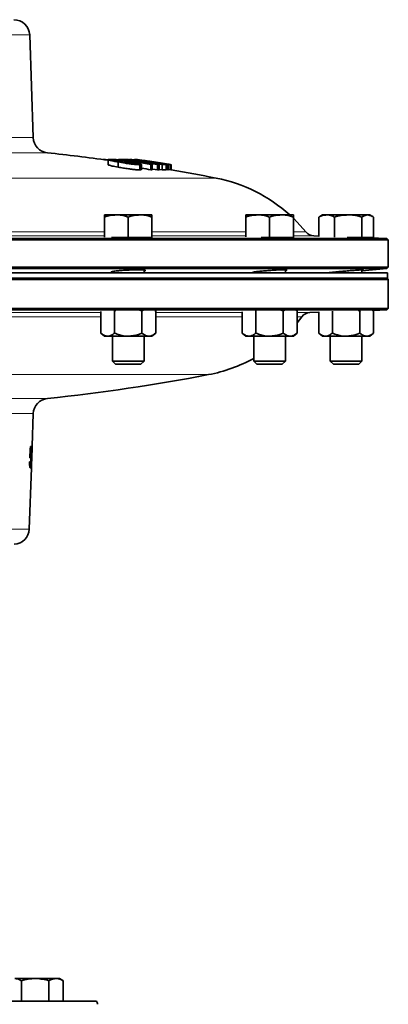
# Model space of a CAD drawing. Units: inches. Extents: x 0.5 to 33.5, y 0.5 to 21.
# Drawn here: x 18.4 to 19.8, y 11.1 to 15 of the extents above; entities that cross this region are included whole.
import ezdxf

# ---------------------------------------------------------------- set-up
doc = ezdxf.new("R2010")
doc.units = ezdxf.units.IN
doc.header["$MEASUREMENT"] = 0

msp = doc.modelspace()

# ---------------------------------------------------------------- linework, layer by layer
at = {"color": 8, "linetype": 'Continuous', "lineweight": 18}
for p, q in [((18.4135, 14.9096), (16.9456, 14.9096)), ((17.5286, 14.5041), (18.4276, 14.5041)), ((18.4835, 14.4441), (17.535, 14.4441)), ((17.5325, 14.3442), (19.1496, 14.3442)), ((18.1675, 14.1317), (18.7086, 14.1317)), ((18.7086, 14.1163), (18.1675, 14.1163)), ((18.8959, 14.1317), (19.2661, 14.1317)), ((19.2661, 14.1163), (18.8959, 14.1163)), ((19.4535, 14.1317), (19.503, 14.1317)), ((19.5339, 14.1163), (19.4535, 14.1163)), ((18.1819, 13.8135), (18.6941, 13.8135)), ((18.9104, 13.8135), (19.2516, 13.8135)), ((19.468, 13.8135), (19.519, 13.8135)), ((18.6941, 13.797), (18.1819, 13.797)), ((19.2516, 13.797), (18.9104, 13.797)), ((19.4873, 13.797), (19.468, 13.797)), ((19.119, 13.5683), (16.24, 13.5683)), ((17.6795, 13.4742), (18.4835, 13.4742)), ((18.4276, 13.4142), (17.6795, 13.4142)), ((16.9474, 12.9585), (18.4117, 12.9585))]:
    msp.add_line(p, q, dxfattribs=at)
at = {"color": 7, "linetype": 'Continuous', "lineweight": 35}
for p, q in [((18.4276, 14.5041), (18.4135, 14.9096)), ((18.7039, 14.4178), (18.7039, 14.4177)), ((18.7127, 14.4179), (18.7127, 14.4165)), ((18.7235, 14.4175), (18.7235, 14.3969)), ((18.7428, 14.4163), (18.7428, 14.4139)), ((18.7628, 14.408), (18.7628, 14.3874)), ((18.7722, 14.418), (18.7722, 14.4146)), ((18.7959, 14.4179), (18.7959, 14.4151)), ((18.7966, 14.418), (18.7966, 14.4149)), ((18.807, 14.4081), (18.807, 14.4024)), ((18.8073, 14.4179), (18.8073, 14.4171)), ((18.8114, 14.4179), (18.8114, 14.4161)), ((18.8125, 14.418), (18.8125, 14.4158)), ((18.8267, 14.4183), (18.8275, 14.4185)), ((18.8267, 14.4183), (18.8267, 14.4163)), ((18.8275, 14.4185), (18.8275, 14.4162)), ((18.8373, 14.4182), (18.8373, 14.4146)), ((18.8476, 14.3974), (18.8476, 14.3768)), ((18.8539, 14.3777), (18.8539, 14.3984)), ((18.8919, 14.3976), (18.8919, 14.3769)), ((18.8971, 14.3976), (18.8971, 14.377)), ((18.9171, 14.3976), (18.9171, 14.3769)), ((18.924, 14.3975), (18.924, 14.3768)), ((18.9281, 14.4041), (18.9281, 14.4032)), ((18.9357, 14.3976), (18.9357, 14.3769)), ((18.9516, 14.3975), (18.9516, 14.3769)), ((18.9534, 14.4005), (18.9534, 14.4002)), ((18.9582, 14.3975), (18.9582, 14.3768)), ((18.9599, 14.3976), (18.9599, 14.3769)), ((18.9677, 14.3976), (18.9677, 14.3769)), ((18.9695, 14.3975), (18.9695, 14.3768)), ((18.9709, 14.3975), (18.9709, 14.3768)), ((18.971, 14.3975), (18.971, 14.3768)), ((18.9357, 14.3769), (18.924, 14.3789)), ((18.9582, 14.3768), (18.9516, 14.378)), ((18.7086, 14.1989), (18.7554, 14.1989)), ((18.8491, 14.1989), (18.7554, 14.1989)), ((18.8959, 14.1989), (18.8491, 14.1989)), ((19.2661, 14.1989), (19.313, 14.1989)), ((19.4066, 14.1989), (19.313, 14.1989)), ((19.4535, 14.1989), (19.4066, 14.1989)), ((19.5585, 14.1927), (19.5538, 14.1906)), ((19.5679, 14.1989), (19.5582, 14.1934)), ((19.5679, 14.1989), (19.5848, 14.1989)), ((19.6698, 14.1989), (19.5848, 14.1989)), ((19.7465, 14.1989), (19.6698, 14.1989)), ((19.7552, 14.1989), (19.7465, 14.1989)), ((19.7649, 14.1934), (19.7552, 14.1989)), ((18.7086, 14.1106), (18.7086, 14.1906)), ((18.8023, 14.1096), (18.8023, 14.1906)), ((18.8959, 14.1096), (18.8959, 14.1906)), ((19.2661, 14.112), (19.2661, 14.1906)), ((19.3598, 14.1096), (19.3598, 14.1906)), ((19.4535, 14.1096), (19.4535, 14.1906)), ((19.5538, 14.1141), (19.5538, 14.1906)), ((19.6159, 14.1113), (19.6159, 14.1906)), ((19.7236, 14.1096), (19.7236, 14.1906)), ((19.7693, 14.1096), (19.7693, 14.1906)), ((19.5538, 14.1156), (19.5339, 14.1163)), ((19.828, 14.1002), (15.5311, 14.1002)), ((15.5363, 14.1062), (19.8228, 14.1062)), ((18.8023, 14.1096), (18.7367, 14.1096)), ((18.8959, 14.1096), (18.8023, 14.1096)), ((19.3598, 14.1096), (19.3268, 14.1096)), ((19.4535, 14.1096), (19.3598, 14.1096)), ((19.4223, 14.1081), (19.4223, 14.1096)), ((19.7236, 14.1096), (19.6654, 14.1096)), ((19.7693, 14.1096), (19.7236, 14.1096)), ((19.8228, 14.1062), (19.7245, 14.1096)), ((19.828, 14.1002), (19.8228, 14.1062)), ((19.828, 13.9922), (19.828, 14.1002)), ((15.5311, 13.9922), (19.828, 13.9922)), ((19.8245, 13.9699), (15.5345, 13.9699)), ((19.8228, 13.987), (15.5362, 13.987)), ((18.7398, 13.9751), (18.7398, 13.9699)), ((18.8648, 13.9699), (18.8648, 13.9812)), ((19.2973, 13.9731), (19.2973, 13.9699)), ((19.4223, 13.9699), (19.4223, 13.9821)), ((19.599, 13.9714), (19.599, 13.9699)), ((19.724, 13.9784), (19.8228, 13.987)), ((19.724, 13.9699), (19.724, 13.9821)), ((19.8228, 13.987), (19.828, 13.9922)), ((19.8245, 13.9493), (19.8245, 13.9699)), ((19.8279, 13.9443), (15.5312, 13.9443)), ((19.8245, 13.9493), (15.5345, 13.9493)), ((19.8279, 13.9443), (19.8229, 13.9493)), ((19.8279, 13.8293), (19.8279, 13.9443)), ((19.8227, 13.8241), (15.5364, 13.8241)), ((17.6795, 13.8293), (19.8279, 13.8293)), ((18.6941, 13.8178), (18.6941, 13.7324)), ((18.7462, 13.8214), (18.7482, 13.8198)), ((18.7527, 13.8216), (18.7482, 13.8198)), ((18.7482, 13.8198), (18.7482, 13.7324)), ((18.8563, 13.8198), (18.8473, 13.8233)), ((18.8563, 13.8198), (18.861, 13.823)), ((18.8563, 13.8198), (18.8563, 13.7324)), ((18.9076, 13.822), (18.9104, 13.8198)), ((18.9104, 13.8198), (18.9079, 13.8219)), ((18.9104, 13.8198), (18.9104, 13.7324)), ((19.2516, 13.8167), (19.2516, 13.7324)), ((19.3057, 13.8198), (19.3057, 13.7324)), ((19.4139, 13.8198), (19.4059, 13.8229)), ((19.4139, 13.8198), (19.4182, 13.8228)), ((19.4139, 13.8198), (19.4139, 13.7324)), ((19.464, 13.823), (19.468, 13.8198)), ((19.468, 13.8198), (19.4644, 13.8229)), ((19.468, 13.8198), (19.468, 13.7324)), ((19.519, 13.8135), (19.5534, 13.8147)), ((19.5534, 13.8161), (19.5534, 13.7324)), ((19.6075, 13.8187), (19.6075, 13.7324)), ((19.7156, 13.8198), (19.7098, 13.822)), ((19.7156, 13.8198), (19.7189, 13.8221)), ((19.7156, 13.8198), (19.7156, 13.7324)), ((19.7697, 13.8198), (19.7655, 13.8234)), ((19.767, 13.8222), (19.8227, 13.8241)), ((19.7697, 13.8198), (19.7697, 13.7324)), ((19.8227, 13.8241), (19.8279, 13.8293)), ((19.468, 13.7728), (19.4873, 13.797)), ((18.6941, 13.7324), (18.7086, 13.7199)), ((18.8959, 13.7199), (18.9104, 13.7324)), ((19.2516, 13.7324), (19.2661, 13.7199)), ((19.4535, 13.7199), (19.468, 13.7324)), ((19.5534, 13.7324), (19.5679, 13.7199)), ((19.7552, 13.7199), (19.7697, 13.7324)), ((18.7211, 13.7199), (18.7086, 13.7199)), ((18.8023, 13.7199), (18.7211, 13.7199)), ((18.7398, 13.7199), (18.7398, 13.622)), ((18.8834, 13.7199), (18.8023, 13.7199)), ((18.8648, 13.622), (18.8648, 13.7199)), ((18.8959, 13.7199), (18.8834, 13.7199)), ((19.2787, 13.7199), (19.2661, 13.7199)), ((19.3598, 13.7199), (19.2787, 13.7199)), ((19.2973, 13.7199), (19.2973, 13.622)), ((19.4409, 13.7199), (19.3598, 13.7199)), ((19.4223, 13.622), (19.4223, 13.7199)), ((19.4535, 13.7199), (19.4409, 13.7199)), ((19.5804, 13.7199), (19.5679, 13.7199)), ((19.6615, 13.7199), (19.5804, 13.7199)), ((19.599, 13.7199), (19.599, 13.622)), ((19.7427, 13.7199), (19.6615, 13.7199)), ((19.724, 13.622), (19.724, 13.7199)), ((19.7552, 13.7199), (19.7427, 13.7199)), ((18.7398, 13.622), (18.7522, 13.6096)), ((18.7398, 13.622), (18.8648, 13.622)), ((18.7522, 13.6096), (18.8523, 13.6096)), ((18.8523, 13.6096), (18.8648, 13.622)), ((19.2973, 13.622), (19.3097, 13.6096)), ((19.2973, 13.622), (19.4223, 13.622)), ((19.3097, 13.6096), (19.4099, 13.6096)), ((19.4099, 13.6096), (19.4223, 13.622)), ((19.599, 13.622), (19.6115, 13.6096)), ((19.599, 13.622), (19.724, 13.622)), ((19.6115, 13.6096), (19.7116, 13.6096)), ((19.7116, 13.6096), (19.724, 13.622)), ((18.4231, 13.2856), (18.4276, 13.4142)), ((18.4158, 13.2748), (18.4171, 13.2748)), ((18.4209, 13.2845), (18.4162, 13.2845)), ((18.4171, 13.2748), (18.4206, 13.2748)), ((18.4205, 13.2087), (18.4228, 13.2769)), ((18.4206, 13.2748), (18.4209, 13.2845)), ((18.4147, 13.2239), (18.4131, 13.2239)), ((18.4142, 13.2401), (18.4153, 13.2401)), ((18.4145, 13.2477), (18.4174, 13.2477)), ((18.4147, 13.2512), (18.416, 13.2512)), ((18.4117, 12.9585), (18.4202, 13.2001)), ((18.4135, 13.2087), (18.416, 13.2087)), ((18.3552, 11.1834), (18.4352, 11.1834)), ((18.3812, 11.0941), (18.3812, 11.1751)), ((18.5174, 11.1834), (18.4352, 11.1834)), ((18.4893, 11.0941), (18.4893, 11.1751)), ((18.531, 11.1834), (18.5174, 11.1834)), ((18.5441, 11.1759), (18.531, 11.1834)), ((18.5319, 11.1829), (18.5314, 11.1831)), ((18.5454, 11.1751), (18.5438, 11.1757)), ((18.5454, 11.0941), (18.5454, 11.1751)), ((18.6767, 11.0941), (16.6824, 11.0941))]:
    msp.add_line(p, q, dxfattribs=at)
at = {"color": 7, "linetype": 'Continuous', "lineweight": 35, "flags": 128}
for points in [[(18.7127, 14.4179), (18.7212, 14.4168), (18.7235, 14.4166)], [(18.9171, 14.3769), (18.9079, 14.3783), (18.8987, 14.3796), (18.8971, 14.3799)], [(18.9677, 14.3769), (18.9627, 14.3778), (18.9599, 14.3782)], [(19.503, 14.1317), (19.4682, 14.171), (19.4535, 14.1857)]]:
    msp.add_lwpolyline(points, dxfattribs=at)
at = {"color": 7, "linetype": 'Continuous', "lineweight": 35}
for centre, radius, start, end in [((18.351, 14.9074), 0.0625, 2, 90), ((18.4901, 14.5063), 0.0625, 182, 263.9803), ((17.6795, 6.8197), 7.6667, 82.17419, 83.98031), ((18.7283, 12.9799), 1.4381, 90.622, 90.9717), ((18.7286, 12.9831), 1.4349, 88.9865, 89.3369), ((18.7799, 13.5992), 0.8188, 90.5412, 91.1666), ((18.7858, 13.6797), 0.7384, 90.6523, 91.0558), ((17.6628, 7.5593), 6.9479, 79.81052, 80.81192), ((17.6682, 7.5606), 6.9466, 80.31592, 80.81219), ((18.7799, 13.5993), 0.8187, 88.8801, 90.1508), ((18.4092, 12.7491), 1.7133, 75.5516, 76.934), ((18.7858, 13.6793), 0.7388, 88.6169, 89.1618), ((18.4445, 12.8644), 1.5945, 75.7765, 76.9845), ((18.8095, 13.9617), 0.4563, 89.7596, 90.2756), ((17.6709, 7.1491), 7.358, 80.10229, 81.07452), ((18.8199, 14.1025), 0.3155, 90.7258, 91.343), ((17.6744, 7.1495), 7.3577, 80.21769, 81.0745), ((17.9049, 7.5785), 6.8947, 81.50003, 82.23655), ((17.8552, 8.3128), 6.1838, 79.7256, 80.86175), ((18.8384, 14.3485), 0.0697, 89.451, 90.8698), ((17.8018, 7.4507), 7.0442, 80.45821, 81.53234), ((17.8902, 7.4913), 6.9822, 81.54233, 82.15276), ((18.4411, 12.8524), 1.607, 75.0533, 75.4993), ((17.8456, 8.2007), 6.2963, 80.26422, 80.78257), ((17.7887, 7.3552), 7.1404, 80.92929, 81.41909), ((17.6677, 7.5589), 6.9484, 79.80951, 80.15678), ((18.9055, 13.6613), 0.7364, 90.6545, 91.0591), ((18.9126, 14.3375), 0.0689, 88.4566, 91.8973), ((18.9053, 13.6596), 0.7381, 88.5499, 89.0836), ((18.9258, 14.335), 0.0692, 88.0511, 92.2339), ((17.8462, 8.205), 6.2919, 79.80448, 80.14507), ((18.9283, 14.0833), 0.3169, 88.428, 90.6939), ((17.7895, 7.3589), 7.1366, 80.49769, 80.81964), ((18.943, 14.0813), 0.3163, 88.4332, 91.319), ((17.6865, 7.146), 7.3611, 80.10341, 80.21883), ((17.6795, 6.8406), 7.6664, 80.30226, 80.43531), ((18.9534, 14.4002), 0.000256, 77.8937, 100.7905), ((17.6796, 6.8406), 7.6664, 80.30226, 80.43531), ((18.9639, 14.327), 0.0707, 93.2347, 94.6156), ((18.9639, 14.3281), 0.0696, 85.404, 86.8902), ((18.971, 14.3973), 0.000256, 77.889, 100.7947), ((17.6624, 7.5367), 6.9499, 79.81059, 80.12868), ((18.9055, 13.6406), 0.7364, 90.6545, 91.0591), ((18.9053, 13.639), 0.7381, 88.5499, 89.0836), ((18.943, 14.0607), 0.3163, 88.4332, 91.319), ((18.9639, 14.3064), 0.0707, 93.2347, 94.6156), ((18.9639, 14.3075), 0.0696, 85.404, 86.8902), ((18.971, 14.3766), 0.000256, 77.889, 100.7947), ((17.6795, 6.8197), 7.6667, 78.94563, 80.30226), ((19.0337, 13.7512), 0.6042, 47.8255, 78.9456), ((19.5354, 14.1579), 0.0417, 219.0316, 268), ((19.5205, 13.7719), 0.0417, 92, 142.8684), ((19.0056, 14.1617), 0.6042, 280.8221, 298.8698), ((17.6795, 21.0986), 7.6667, 276.01969, 280.82211), ((18.4901, 13.4121), 0.0625, 96.0197, 178), ((18.3493, 12.9607), 0.0625, 273, 358), ((18.6605, 11.081), 0.0208, 2, 38.9027)]:
    msp.add_arc(centre, radius, start, end, dxfattribs=at)
for centre, major_axis, ratio, start_param, end_param in [((17.6795, 21.3537), (0, 14.0131), 0.0643, 4.094887, 4.098766), ((17.6795, 21.1627), (0, 13.912), 0.06436, 4.107485, 4.109542)]:
    msp.add_ellipse(centre, major_axis=major_axis, ratio=ratio, start_param=start_param, end_param=end_param, dxfattribs=at)
for points, knots in [([(18.7628, 14.3874), (18.754, 14.389), (18.7393, 14.3917), (18.7272, 14.3949), (18.7226, 14.3965), (18.7236, 14.3969), (18.7237, 14.3969)], [0, 0, 0, 0, 0.417437, 0.696049, 0.975067, 1, 1, 1, 1]), ([(18.7298, 14.4185), (18.7272, 14.4184), (18.7223, 14.4183), (18.7242, 14.4166), (18.7318, 14.4143), (18.7451, 14.4113), (18.7569, 14.4091), (18.7628, 14.408)], [0, 0, 0, 0, 0.221611, 0.408551, 0.594967, 0.796051, 1, 1, 1, 1]), ([(18.8144, 14.408), (18.8055, 14.4096), (18.7903, 14.4122), (18.7672, 14.4154), (18.749, 14.4175), (18.7366, 14.4184), (18.7317, 14.4185), (18.7298, 14.4185)], [0, 0, 0, 0, 0.2862048, 0.4860942, 0.6861189, 0.8779592, 1, 1, 1, 1]), ([(18.7702, 14.4081), (18.764, 14.4093), (18.7535, 14.4112), (18.7427, 14.4137), (18.7379, 14.4154), (18.7384, 14.4162), (18.7415, 14.4163), (18.7428, 14.4163)], [0, 0, 0, 0, 0.2820091, 0.4795569, 0.6779424, 0.8650969, 1, 1, 1, 1]), ([(18.7428, 14.4163), (18.7453, 14.4163), (18.7504, 14.4161), (18.763, 14.4148), (18.7769, 14.4131), (18.7919, 14.4108), (18.8016, 14.4091), (18.807, 14.4081)], [0, 0, 0, 0, 0.199755, 0.401232, 0.576367, 0.765386, 1, 1, 1, 1]), ([(18.7628, 14.408), (18.7721, 14.4064), (18.7876, 14.4037), (18.811, 14.4005), (18.8292, 14.3984), (18.8411, 14.3975), (18.8459, 14.3974), (18.8476, 14.3974)], [0, 0, 0, 0, 0.2943655, 0.4948737, 0.6953548, 0.889596, 1, 1, 1, 1]), ([(18.8476, 14.3768), (18.8439, 14.3768), (18.8371, 14.377), (18.8205, 14.3787), (18.8024, 14.381), (18.7822, 14.384), (18.7695, 14.3862), (18.7628, 14.3874)], [0, 0, 0, 0, 0.219049, 0.402703, 0.585921, 0.784591, 1, 1, 1, 1]), ([(18.8346, 14.3998), (18.832, 14.3999), (18.827, 14.4001), (18.8145, 14.4013), (18.8008, 14.4031), (18.7857, 14.4054), (18.7758, 14.4072), (18.7702, 14.4081)], [0, 0, 0, 0, 0.198184, 0.398313, 0.570125, 0.759603, 1, 1, 1, 1]), ([(18.807, 14.4081), (18.8146, 14.4067), (18.8264, 14.4045), (18.8364, 14.402), (18.8398, 14.4005), (18.8381, 14.3999), (18.8355, 14.3999), (18.8346, 14.3998)], [0, 0, 0, 0, 0.345404, 0.536692, 0.728318, 0.909771, 1, 1, 1, 1]), ([(18.8476, 14.3974), (18.8501, 14.3975), (18.8549, 14.3977), (18.8533, 14.3993), (18.8461, 14.4016), (18.8328, 14.4046), (18.8207, 14.4069), (18.8144, 14.408)], [0, 0, 0, 0, 0.2166239, 0.4000919, 0.5831305, 0.7813393, 1, 1, 1, 1]), ([(18.8275, 14.4185), (18.829, 14.4185), (18.8307, 14.4184), (18.8368, 14.4176), (18.8373, 14.4175)], [0, 0, 0, 0, 0.919928, 1, 1, 1, 1]), ([(18.8533, 14.3777), (18.8532, 14.3774), (18.8529, 14.3768), (18.8492, 14.3768), (18.8476, 14.3768)], [0, 0, 0, 0, 0.552735, 1, 1, 1, 1]), ([(18.7086, 14.1906), (18.7162, 14.1929), (18.7315, 14.1976), (18.7474, 14.1985), (18.7554, 14.1989)], [0, 0, 0, 0, 0.495458, 1, 1, 1, 1]), ([(18.7086, 14.1989), (18.7086, 14.1988), (18.7086, 14.1984), (18.7086, 14.194), (18.7086, 14.1906)], [0, 0, 0, 0, 0.236627, 1, 1, 1, 1]), ([(18.7554, 14.1989), (18.7565, 14.1989), (18.7724, 14.1988), (18.7878, 14.1945), (18.8023, 14.1906)], [0, 0, 0, 0, 0.070219, 1, 1, 1, 1]), ([(18.8023, 14.1906), (18.8099, 14.1929), (18.8252, 14.1976), (18.8411, 14.1985), (18.8491, 14.1989)], [0, 0, 0, 0, 0.495458, 1, 1, 1, 1]), ([(18.8491, 14.1989), (18.8502, 14.1989), (18.866, 14.1988), (18.8815, 14.1945), (18.8959, 14.1906)], [0, 0, 0, 0, 0.070219, 1, 1, 1, 1]), ([(18.8959, 14.1906), (18.8959, 14.194), (18.8959, 14.1984), (18.8959, 14.1988), (18.8959, 14.1989)], [0, 0, 0, 0, 0.763373, 1, 1, 1, 1]), ([(19.2661, 14.1906), (19.2737, 14.1929), (19.2891, 14.1976), (19.305, 14.1985), (19.313, 14.1989)], [0, 0, 0, 0, 0.495458, 1, 1, 1, 1]), ([(19.2661, 14.1989), (19.2661, 14.1988), (19.2661, 14.1984), (19.2661, 14.194), (19.2661, 14.1906)], [0, 0, 0, 0, 0.236627, 1, 1, 1, 1]), ([(19.313, 14.1989), (19.3141, 14.1989), (19.3299, 14.1988), (19.3454, 14.1945), (19.3598, 14.1906)], [0, 0, 0, 0, 0.070219, 1, 1, 1, 1]), ([(19.3598, 14.1906), (19.3674, 14.1929), (19.3828, 14.1976), (19.3986, 14.1985), (19.4066, 14.1989)], [0, 0, 0, 0, 0.495458, 1, 1, 1, 1]), ([(19.4066, 14.1989), (19.4077, 14.1989), (19.4236, 14.1988), (19.4391, 14.1945), (19.4535, 14.1906)], [0, 0, 0, 0, 0.070219, 1, 1, 1, 1]), ([(19.4535, 14.1906), (19.4535, 14.194), (19.4535, 14.1984), (19.4535, 14.1988), (19.4535, 14.1989)], [0, 0, 0, 0, 0.763373, 1, 1, 1, 1]), ([(19.5538, 14.1906), (19.5588, 14.1929), (19.569, 14.1976), (19.5795, 14.1985), (19.5848, 14.1989)], [0, 0, 0, 0, 0.495458, 1, 1, 1, 1]), ([(19.5848, 14.1989), (19.5856, 14.1989), (19.5961, 14.1988), (19.6063, 14.1945), (19.6159, 14.1906)], [0, 0, 0, 0, 0.070219, 1, 1, 1, 1]), ([(19.6159, 14.1906), (19.6246, 14.1929), (19.6423, 14.1976), (19.6605, 14.1985), (19.6698, 14.1989)], [0, 0, 0, 0, 0.495458, 1, 1, 1, 1]), ([(19.6698, 14.1989), (19.671, 14.1989), (19.6892, 14.1988), (19.7071, 14.1945), (19.7236, 14.1906)], [0, 0, 0, 0, 0.070219, 1, 1, 1, 1]), ([(19.7236, 14.1906), (19.7294, 14.194), (19.7369, 14.1984), (19.7446, 14.1988), (19.7465, 14.1989)], [0, 0, 0, 0, 0.763373, 1, 1, 1, 1]), ([(19.7465, 14.1989), (19.7525, 14.1979), (19.7602, 14.1966), (19.7677, 14.1916), (19.7693, 14.1906)], [0, 0, 0, 0, 0.782921, 1, 1, 1, 1]), ([(18.8678, 14.1096), (18.868, 14.1096), (18.8711, 14.1093), (18.8703, 14.1089), (18.8642, 14.1084), (18.8504, 14.1081), (18.8314, 14.1081), (18.809, 14.1083), (18.7861, 14.1088), (18.7702, 14.1093), (18.7634, 14.1096), (18.7625, 14.1096)], [0, 0, 0, 0, 0.009895, 0.1482, 0.286448, 0.424618, 0.56272, 0.700794, 0.838889, 0.977047, 1, 1, 1, 1]), ([(19.4223, 14.1091), (19.4224, 14.1091), (19.4242, 14.109), (19.4261, 14.1088), (19.4278, 14.1085), (19.4273, 14.1083), (19.425, 14.1082), (19.4208, 14.1081), (19.4149, 14.1081), (19.4074, 14.1081), (19.3986, 14.1082), (19.3887, 14.1084), (19.3779, 14.1086), (19.3667, 14.1089), (19.3552, 14.1092), (19.3475, 14.1095), (19.3438, 14.1096), (19.3437, 14.1096)], [0, 0, 0, 0, 0.003059, 0.08074, 0.156195, 0.233841, 0.309254, 0.386855, 0.462234, 0.5398, 0.615168, 0.692721, 0.768106, 0.845674, 0.921096, 0.998702, 1, 1, 1, 1]), ([(19.724, 14.1085), (19.7254, 14.1084), (19.7299, 14.1082), (19.7298, 14.1081), (19.7235, 14.1081), (19.7098, 14.1085), (19.6919, 14.109), (19.6782, 14.1094), (19.672, 14.1096)], [0, 0, 0, 0, 0.080876, 0.27096, 0.460965, 0.650953, 0.840991, 1, 1, 1, 1]), ([(18.7398, 13.9715), (18.7377, 13.9719), (18.7332, 13.9726), (18.7354, 13.9744), (18.743, 13.9761), (18.7513, 13.9772), (18.7545, 13.9776)], [0, 0, 0, 0, 0.2348304, 0.5250305, 0.8163286, 1, 1, 1, 1]), ([(18.7545, 13.9776), (18.7604, 13.9782), (18.7722, 13.9795), (18.7949, 13.981), (18.818, 13.982), (18.8393, 13.9824), (18.8564, 13.9821), (18.8676, 13.9812), (18.8708, 13.9797), (18.8694, 13.9785), (18.8652, 13.9777), (18.8648, 13.9776)], [0, 0, 0, 0, 0.123739, 0.24749, 0.370944, 0.493967, 0.616705, 0.739418, 0.86237, 0.985736, 1, 1, 1, 1]), ([(19.2973, 13.9705), (19.2963, 13.9706), (19.2938, 13.9707), (19.2921, 13.9711), (19.292, 13.9717), (19.2938, 13.9724), (19.2974, 13.9732), (19.3022, 13.974), (19.3072, 13.9747), (19.3105, 13.9751), (19.3121, 13.9753)], [0, 0, 0, 0, 0.106075, 0.250383, 0.39081, 0.535284, 0.676181, 0.821133, 0.910074, 1, 1, 1, 1]), ([(19.3121, 13.9753), (19.3149, 13.9756), (19.3206, 13.9763), (19.3306, 13.9773), (19.3414, 13.9783), (19.3526, 13.9792), (19.3642, 13.98), (19.3755, 13.9807), (19.3865, 13.9813), (19.3966, 13.9818), (19.4057, 13.9821), (19.4135, 13.9823), (19.4197, 13.9823), (19.4243, 13.9821), (19.427, 13.9818), (19.4279, 13.9813), (19.4267, 13.9807), (19.4248, 13.9801), (19.4227, 13.9798), (19.4223, 13.9797)], [0, 0, 0, 0, 0.061013, 0.123795, 0.184808, 0.247594, 0.308545, 0.371274, 0.432038, 0.494576, 0.555125, 0.61744, 0.677836, 0.739986, 0.800352, 0.862463, 0.922932, 0.985144, 1, 1, 1, 1]), ([(19.599, 13.9706), (19.597, 13.9705), (19.5925, 13.9703), (19.5948, 13.9709), (19.6026, 13.9719), (19.6108, 13.9728), (19.614, 13.9731)], [0, 0, 0, 0, 0.246623, 0.533736, 0.821079, 1, 1, 1, 1]), ([(19.614, 13.9731), (19.6199, 13.9737), (19.6319, 13.975), (19.6546, 13.977), (19.6777, 13.9789), (19.6991, 13.9806), (19.7161, 13.9818), (19.7272, 13.9823), (19.7301, 13.9822), (19.7286, 13.9818), (19.7244, 13.9813), (19.724, 13.9813)], [0, 0, 0, 0, 0.1239764, 0.2479457, 0.3720534, 0.4960553, 0.6197037, 0.7429099, 0.8657711, 0.9885215, 1, 1, 1, 1]), ([(19.7652, 13.8234), (19.7652, 13.8234), (19.7667, 13.8225), (19.7682, 13.8211), (19.7697, 13.8198)], [0, 0, 0, 0, 0.005845, 1, 1, 1, 1]), ([(18.6941, 13.7324), (18.6983, 13.7292), (18.7069, 13.7225), (18.7162, 13.72), (18.721, 13.7199), (18.7211, 13.7199)], [0, 0, 0, 0, 0.483998, 0.985621, 1, 1, 1, 1]), ([(18.7211, 13.7199), (18.7249, 13.7204), (18.7326, 13.7214), (18.7416, 13.727), (18.7467, 13.7312), (18.7482, 13.7324)], [0, 0, 0, 0, 0.405721, 0.826099, 1, 1, 1, 1]), ([(18.8023, 13.7199), (18.801, 13.72), (18.7859, 13.7201), (18.7674, 13.7245), (18.7514, 13.7311), (18.7482, 13.7324)], [0, 0, 0, 0, 0.066045, 0.812902, 1, 1, 1, 1]), ([(18.8563, 13.7324), (18.8518, 13.7305), (18.8346, 13.7234), (18.8159, 13.7214), (18.8023, 13.7199)], [0, 0, 0, 0, 0.266157, 1, 1, 1, 1]), ([(18.8563, 13.7324), (18.8605, 13.7292), (18.8691, 13.7225), (18.8784, 13.72), (18.8832, 13.7199), (18.8834, 13.7199)], [0, 0, 0, 0, 0.483998, 0.985621, 1, 1, 1, 1]), ([(18.8834, 13.7199), (18.8872, 13.7204), (18.8949, 13.7214), (18.9038, 13.727), (18.9089, 13.7312), (18.9104, 13.7324)], [0, 0, 0, 0, 0.405721, 0.826099, 1, 1, 1, 1]), ([(19.2516, 13.7324), (19.2559, 13.7292), (19.2644, 13.7225), (19.2738, 13.72), (19.2786, 13.7199), (19.2787, 13.7199)], [0, 0, 0, 0, 0.483998, 0.985621, 1, 1, 1, 1]), ([(19.2787, 13.7199), (19.2825, 13.7204), (19.2902, 13.7214), (19.2991, 13.727), (19.3042, 13.7312), (19.3057, 13.7324)], [0, 0, 0, 0, 0.405721, 0.826099, 1, 1, 1, 1]), ([(19.3598, 13.7199), (19.3586, 13.72), (19.3435, 13.7201), (19.3249, 13.7245), (19.3089, 13.7311), (19.3057, 13.7324)], [0, 0, 0, 0, 0.066045, 0.812902, 1, 1, 1, 1]), ([(19.4139, 13.7324), (19.4093, 13.7305), (19.3921, 13.7234), (19.3735, 13.7214), (19.3598, 13.7199)], [0, 0, 0, 0, 0.266157, 1, 1, 1, 1]), ([(19.4139, 13.7324), (19.4181, 13.7292), (19.4266, 13.7225), (19.436, 13.72), (19.4408, 13.7199), (19.4409, 13.7199)], [0, 0, 0, 0, 0.483998, 0.985621, 1, 1, 1, 1]), ([(19.4409, 13.7199), (19.4447, 13.7204), (19.4524, 13.7214), (19.4614, 13.727), (19.4665, 13.7312), (19.468, 13.7324)], [0, 0, 0, 0, 0.405721, 0.826099, 1, 1, 1, 1]), ([(19.5534, 13.7324), (19.5576, 13.7292), (19.5661, 13.7225), (19.5755, 13.72), (19.5803, 13.7199), (19.5804, 13.7199)], [0, 0, 0, 0, 0.483998, 0.985621, 1, 1, 1, 1]), ([(19.5804, 13.7199), (19.5842, 13.7204), (19.5919, 13.7214), (19.6009, 13.727), (19.606, 13.7312), (19.6075, 13.7324)], [0, 0, 0, 0, 0.405721, 0.826099, 1, 1, 1, 1]), ([(19.6615, 13.7199), (19.6603, 13.72), (19.6452, 13.7201), (19.6267, 13.7245), (19.6107, 13.7311), (19.6075, 13.7324)], [0, 0, 0, 0, 0.066045, 0.812902, 1, 1, 1, 1]), ([(19.7156, 13.7324), (19.7111, 13.7305), (19.6939, 13.7234), (19.6752, 13.7214), (19.6615, 13.7199)], [0, 0, 0, 0, 0.266157, 1, 1, 1, 1]), ([(19.7156, 13.7324), (19.7198, 13.7292), (19.7284, 13.7225), (19.7377, 13.72), (19.7425, 13.7199), (19.7427, 13.7199)], [0, 0, 0, 0, 0.483998, 0.985621, 1, 1, 1, 1]), ([(19.7427, 13.7199), (19.7464, 13.7204), (19.7541, 13.7214), (19.7631, 13.727), (19.7682, 13.7312), (19.7697, 13.7324)], [0, 0, 0, 0, 0.405721, 0.826099, 1, 1, 1, 1]), ([(18.4231, 13.2856), (18.4231, 13.2853), (18.4231, 13.2847), (18.4228, 13.28), (18.4224, 13.273), (18.4218, 13.2604), (18.4214, 13.2495), (18.4212, 13.2427)], [0, 0, 0, 0, 0.184606, 0.308054, 0.431167, 0.643424, 1, 1, 1, 1]), ([(18.4215, 13.2427), (18.4216, 13.2462), (18.4219, 13.2534), (18.4222, 13.2627), (18.4225, 13.2698), (18.4227, 13.274), (18.4228, 13.2763), (18.4228, 13.2769), (18.4228, 13.2769), (18.4228, 13.2769)], [0, 0, 0, 0, 0.251537, 0.509275, 0.667412, 0.783538, 0.880057, 0.976433, 1, 1, 1, 1]), ([(18.4131, 13.2239), (18.4131, 13.2204), (18.4131, 13.2145), (18.4135, 13.2074), (18.4142, 13.2029), (18.415, 13.2004), (18.4155, 13.2002), (18.4157, 13.2001)], [0, 0, 0, 0, 0.263852, 0.450161, 0.636198, 0.841202, 1, 1, 1, 1]), ([(18.416, 13.2087), (18.4158, 13.209), (18.4154, 13.2094), (18.4149, 13.2125), (18.4146, 13.2169), (18.4146, 13.221), (18.4146, 13.2235), (18.4147, 13.2239)], [0, 0, 0, 0, 0.281152, 0.484777, 0.689214, 0.953939, 1, 1, 1, 1]), ([(18.4153, 13.2401), (18.4155, 13.2412), (18.4159, 13.2439), (18.4166, 13.2471), (18.4172, 13.2475), (18.4174, 13.2477)], [0, 0, 0, 0, 0.250493, 0.62752, 1, 1, 1, 1]), ([(18.4157, 13.2001), (18.4162, 13.2004), (18.4169, 13.2011), (18.4178, 13.2066), (18.4185, 13.2135), (18.419, 13.2215), (18.4192, 13.2271), (18.4193, 13.2296)], [0, 0, 0, 0, 0.263892, 0.449356, 0.634073, 0.838638, 1, 1, 1, 1]), ([(18.418, 13.2564), (18.4179, 13.2563), (18.4176, 13.2562), (18.4169, 13.2551), (18.4164, 13.2531), (18.4161, 13.2514), (18.416, 13.2512)], [0, 0, 0, 0, 0.2495301, 0.4976856, 0.9312304, 1, 1, 1, 1]), ([(18.4184, 13.229), (18.4183, 13.2262), (18.4181, 13.2211), (18.4176, 13.215), (18.417, 13.2109), (18.4165, 13.209), (18.4162, 13.2088), (18.416, 13.2087)], [0, 0, 0, 0, 0.275468, 0.507188, 0.689269, 0.872463, 1, 1, 1, 1]), ([(18.4174, 13.2477), (18.4177, 13.2475), (18.4181, 13.2471), (18.4185, 13.2436), (18.4186, 13.2393), (18.4186, 13.2342), (18.4185, 13.2307), (18.4184, 13.229)], [0, 0, 0, 0, 0.263181, 0.447987, 0.632509, 0.821307, 1, 1, 1, 1]), ([(18.4193, 13.2296), (18.4194, 13.2336), (18.4196, 13.2404), (18.4195, 13.2484), (18.4191, 13.2537), (18.4186, 13.2561), (18.4181, 13.2563), (18.418, 13.2564)], [0, 0, 0, 0, 0.288586, 0.486817, 0.68432, 0.906114, 1, 1, 1, 1]), ([(18.4212, 13.2427), (18.421, 13.238), (18.4206, 13.2276), (18.4203, 13.2145), (18.4202, 13.2055), (18.4202, 13.2015), (18.4202, 13.2002), (18.4202, 13.2001), (18.4202, 13.2001)], [0, 0, 0, 0, 0.247013, 0.554198, 0.68965, 0.826155, 0.949089, 1, 1, 1, 1]), ([(18.4205, 13.2087), (18.4205, 13.2089), (18.4205, 13.2091), (18.4205, 13.2115), (18.4206, 13.2156), (18.4208, 13.2226), (18.4211, 13.232), (18.4214, 13.2391), (18.4215, 13.2427)], [0, 0, 0, 0, 0.11431, 0.209801, 0.326394, 0.49127, 0.742998, 1, 1, 1, 1]), ([(18.3552, 11.1834), (18.3573, 11.1833), (18.3661, 11.1829), (18.3746, 11.1785), (18.3812, 11.1751)], [0, 0, 0, 0, 0.236627, 1, 1, 1, 1]), ([(18.3812, 11.1751), (18.39, 11.1774), (18.4077, 11.1821), (18.426, 11.183), (18.4352, 11.1834)], [0, 0, 0, 0, 0.495458, 1, 1, 1, 1]), ([(18.4352, 11.1834), (18.4365, 11.1834), (18.4548, 11.1833), (18.4727, 11.179), (18.4893, 11.1751)], [0, 0, 0, 0, 0.070219, 1, 1, 1, 1]), ([(18.4893, 11.1751), (18.4939, 11.1774), (18.5031, 11.1821), (18.5126, 11.183), (18.5174, 11.1834)], [0, 0, 0, 0, 0.495458, 1, 1, 1, 1]), ([(18.5174, 11.1834), (18.518, 11.1834), (18.5275, 11.1833), (18.5368, 11.179), (18.5454, 11.1751)], [0, 0, 0, 0, 0.070219, 1, 1, 1, 1])]:
    msp.add_open_spline(points, degree=3, knots=knots, dxfattribs=at)

doc.saveas('drawing.dxf')
